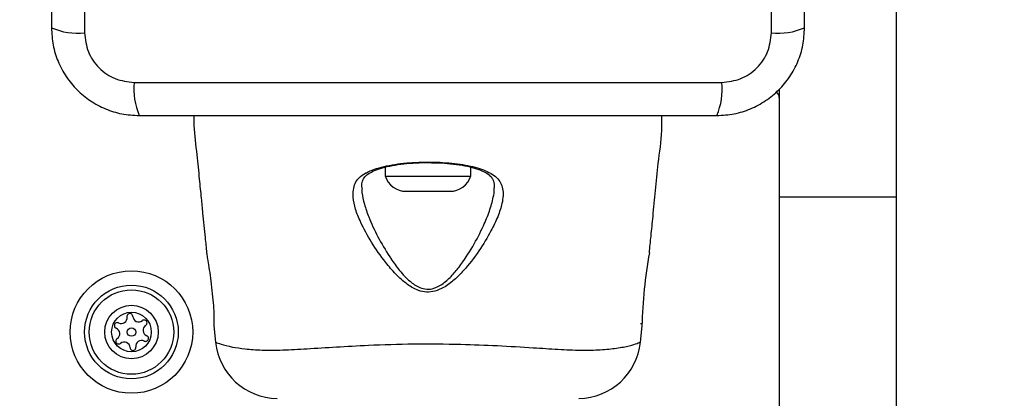
# Model space of a CAD drawing. Units: millimetres. Extents: x 16596 to 27506, y 24460 to 44000.
# Drawn here: x 23999 to 24125, y 31355 to 31404 of the extents above; entities that cross this region are included whole.
import ezdxf

# ---------------------------------------------------------------- set-up
doc = ezdxf.new("R2010")
doc.units = ezdxf.units.MM
doc.header["$LTSCALE"] = 200
doc.layers.add('OTWORY_MONTAŻOWE', color=1, linetype='Continuous')

msp = doc.modelspace()

# ---------------------------------------------------------------- linework, layer by layer
at = {"color": 7, "linetype": 'Continuous', "lineweight": 25}
for p, q in [((24007.04, 31477.57), (24007.04, 31402.28)), ((24095.04, 31402.28), (24095.04, 31477.57)), ((24111.04, 31418.18), (24111.04, 31381.21)), ((24013.39, 31395.92), (24088.68, 31395.92)), ((24096.04, 31395.02), (24096.04, 31381.21)), ((24045.54, 31385.04), (24045.54, 31383.92)), ((24056.54, 31383.92), (24056.54, 31385.05)), ((24045.54, 31383.92), (24051.39, 31383.92)), ((24051.39, 31383.92), (24056.54, 31383.92)), ((24048.24, 31381.96), (24051.21, 31381.96)), ((24051.21, 31381.96), (24053.84, 31381.96)), ((24111.04, 31381.21), (24096.04, 31381.21)), ((24096.04, 31381.21), (24096.04, 31289.92)), ((24111.04, 31381.21), (24111.04, 31289.92)), ((24023.61, 31364.7), (24023.82, 31362.63)), ((24078.26, 31362.63), (24078.46, 31364.7)), ((24078.29, 31365.05), (24078.29, 31364.92)), ((24078.22, 31362.61), (24078.26, 31362.63))]:
    msp.add_line(p, q, dxfattribs=at)
for radius in [7.85, 6, 5.41, 3.43, 2.54, 0.55]:
    msp.add_circle((24013.04, 31363.92), radius, dxfattribs=at)
for centre, radius, start, end in [((24006.11, 31410.5), 8.27, 246.3529, 276.4609), ((24095.97, 31410.5), 8.27, 263.5391, 293.6471), ((24021.62, 31394.99), 8.27, 173.5391, 203.6471), ((24080.46, 31394.99), 8.27, 336.3529, 6.4609), ((24095.04, 31393.92), 1, 0, 51.2266), ((24048.24, 31384.8), 2.84, 197.9848, 270), ((24053.84, 31384.8), 2.84, 270, 342.0152), ((24139.86, 31363.28), 61.42, 169.8736, 178.6687), ((24011.73, 31365.75), 0.75, 242.8502, 8.3181), ((24012.84, 31365.91), 0.375, 2.8502, 188.3181), ((24013.97, 31365.97), 0.75, 182.8502, 308.3181), ((24014.66, 31365.09), 0.375, 302.8502, 128.3181), ((24011.22, 31364.75), 0.375, 62.8502, 248.3181), ((24010.8, 31363.71), 0.75, 302.8502, 68.3181), ((24015.27, 31364.14), 0.75, 122.8502, 248.3181), ((24011.41, 31362.76), 0.375, 122.8502, 308.3181), ((24014.86, 31363.1), 0.375, 242.8502, 68.3181), ((24012.11, 31361.88), 0.75, 2.8502, 128.3181), ((24013.23, 31361.93), 0.375, 182.8502, 8.3181), ((24014.34, 31362.1), 0.75, 62.8502, 188.3181), ((24031.78, 31363.42), 8, 185.8202, 269.4431), ((24070.29, 31363.42), 8, 270.6186, 354.1692)]:
    msp.add_arc(centre, radius, start, end, dxfattribs=at)
for points, knots in [([(24002.79, 31476.92), (24002.79, 31470.78), (24002.79, 31458.48), (24002.79, 31439.92), (24002.79, 31421.36), (24002.79, 31409.07), (24002.79, 31402.92)], [0, 0, 0, 0, 0.249998, 0.5, 0.749998, 1, 1, 1, 1]), ([(24099.29, 31402.92), (24099.29, 31409.07), (24099.29, 31421.36), (24099.29, 31439.92), (24099.29, 31458.48), (24099.29, 31470.78), (24099.29, 31476.92)], [0, 0, 0, 0, 0.249998, 0.5, 0.749998, 1, 1, 1, 1]), ([(24002.79, 31402.92), (24002.83, 31402.17), (24002.92, 31400.7), (24003.59, 31398.58), (24004.62, 31396.63), (24006.03, 31394.92), (24007.74, 31393.51), (24009.68, 31392.48), (24011.81, 31391.8), (24013.28, 31391.72), (24014.04, 31391.67)], [0, 0, 0, 0, 0.127824, 0.250004, 0.375728, 0.499754, 0.62375, 0.749431, 0.871885, 1, 1, 1, 1]), ([(24007.04, 31402.28), (24007.13, 31401.45), (24007.32, 31399.79), (24008.79, 31397.68), (24010.9, 31396.21), (24012.56, 31396.02), (24013.39, 31395.92)], [0, 0, 0, 0, 0.250029, 0.499755, 0.749405, 1, 1, 1, 1]), ([(24088.04, 31391.67), (24088.79, 31391.72), (24090.26, 31391.8), (24092.39, 31392.48), (24094.33, 31393.51), (24096.04, 31394.92), (24097.45, 31396.62), (24098.48, 31398.57), (24099.16, 31400.7), (24099.24, 31402.17), (24099.29, 31402.92)], [0, 0, 0, 0, 0.127824, 0.250004, 0.375728, 0.499754, 0.62375, 0.749431, 0.871885, 1, 1, 1, 1]), ([(24088.68, 31395.92), (24089.51, 31396.02), (24091.17, 31396.21), (24093.28, 31397.68), (24094.75, 31399.79), (24094.94, 31401.45), (24095.04, 31402.28)], [0, 0, 0, 0, 0.250029, 0.499755, 0.749405, 1, 1, 1, 1]), ([(24014.04, 31391.67), (24020.18, 31391.67), (24032.48, 31391.67), (24051.04, 31391.67), (24069.6, 31391.67), (24081.89, 31391.67), (24088.04, 31391.67)], [0, 0, 0, 0, 0.249998, 0.5, 0.749998, 1, 1, 1, 1]), ([(24021.04, 31391.67), (24021.04, 31391.25), (24021.02, 31389.56), (24021.43, 31386.85), (24021.7, 31383.73), (24021.96, 31381.25), (24022.2, 31378.76), (24022.44, 31376.42), (24022.61, 31374.72), (24022.67, 31374.07)], [0, 0, 0, 0, 0.071202, 0.28714, 0.46404, 0.601863, 0.710459, 0.889141, 1, 1, 1, 1]), ([(24079.4, 31374.07), (24079.47, 31374.79), (24079.63, 31376.34), (24079.89, 31379), (24080.21, 31382.11), (24080.53, 31385.78), (24081.03, 31388.98), (24081.01, 31391.04), (24081.01, 31391.67)], [0, 0, 0, 0, 0.12172, 0.265394, 0.452848, 0.6514, 0.891958, 1, 1, 1, 1]), ([(24042.56, 31382.43), (24042.56, 31382.61), (24042.55, 31383.07), (24042.75, 31383.56), (24043.12, 31384.03), (24043.76, 31384.44), (24044.65, 31384.81), (24045.79, 31385.14), (24047.16, 31385.39), (24048.68, 31385.56), (24049.98, 31385.64), (24050.76, 31385.63), (24050.99, 31385.63)], [0, 0, 0, 0, 0.072959, 0.193103, 0.319815, 0.415198, 0.51601, 0.623555, 0.732964, 0.84236, 0.952803, 1, 1, 1, 1]), ([(24043.04, 31384.28), (24043.04, 31384.28), (24043.07, 31384.3), (24043.7, 31384.65), (24045.28, 31385.2), (24048.21, 31385.64), (24051.41, 31385.76), (24054.5, 31385.57), (24057.17, 31385.1), (24058.51, 31384.58), (24059.04, 31384.28), (24059.04, 31384.28)], [0, 0, 0, 0, 0.000003, 0.011293, 0.184084, 0.355098, 0.519792, 0.68186, 0.843567, 0.999997, 1, 1, 1, 1]), ([(24050.99, 31385.63), (24051.31, 31385.63), (24052.17, 31385.63), (24053.55, 31385.54), (24055.07, 31385.37), (24056.43, 31385.1), (24057.57, 31384.76), (24058.46, 31384.37), (24059.01, 31383.97), (24059.35, 31383.51), (24059.53, 31383.05), (24059.52, 31382.58), (24059.51, 31382.42)], [0, 0, 0, 0, 0.062973, 0.172518, 0.282141, 0.39075, 0.498225, 0.604653, 0.70741, 0.806033, 0.93209, 1, 1, 1, 1]), ([(24041.43, 31381.2), (24041.45, 31381.83), (24041.48, 31383.1), (24042.4, 31383.94), (24043.04, 31384.28), (24043.04, 31384.28)], [0, 0, 0, 0, 0.487495, 0.999991, 1, 1, 1, 1]), ([(24059.04, 31384.28), (24059.04, 31384.28), (24059.06, 31384.27), (24059.66, 31383.94), (24060.5, 31383.13), (24060.73, 31381.73), (24060.51, 31380.23), (24060.02, 31378.72), (24059.03, 31376.68), (24057.61, 31374.3), (24055.97, 31372.17), (24054.43, 31370.58), (24053.21, 31369.66), (24051.98, 31369.11), (24050.85, 31368.99), (24049.62, 31369.26), (24048.26, 31370.06), (24046.87, 31371.32), (24045.32, 31373.17), (24043.74, 31375.43), (24042.49, 31377.75), (24041.69, 31379.69), (24041.52, 31380.7), (24041.43, 31381.2)], [0, 0, 0, 0, 0.000001, 0.003131, 0.07426, 0.145051, 0.181008, 0.238452, 0.295992, 0.373839, 0.451659, 0.490245, 0.528629, 0.556662, 0.580274, 0.603838, 0.640117, 0.686716, 0.733499, 0.812074, 0.890569, 0.945334, 1, 1, 1, 1]), ([(24022.67, 31374.07), (24022.67, 31374.07), (24022.67, 31374.07), (24022.7, 31373.89), (24022.82, 31373.12), (24023.01, 31371.93), (24023.22, 31370.45), (24023.41, 31368.83), (24023.55, 31367.28), (24023.61, 31365.97), (24023.62, 31365.06), (24023.61, 31364.68), (24023.61, 31364.7), (24023.61, 31364.7)], [0, 0, 0, 0, 0.001552, 0.1075889, 0.213604, 0.3203702, 0.4282119, 0.5365545, 0.6442371, 0.7509404, 0.8576765, 0.9651334, 1, 1, 1, 1]), ([(24023.85, 31362.61), (24023.83, 31362.62), (24023.81, 31362.63), (24023.82, 31362.63), (24023.82, 31362.63)], [0, 0, 0, 0, 0.999616, 1, 1, 1, 1])]:
    msp.add_open_spline(points, degree=3, knots=knots, dxfattribs=at)
at = {"color": 1, "linetype": 'Continuous', "lineweight": 25}
for points, knots in [([(24042.61, 31382.42), (24042.58, 31382.28), (24042.54, 31382.09), (24042.63, 31381.39), (24042.85, 31380.31), (24043.51, 31378.42), (24044.56, 31376.14), (24045.62, 31374.34), (24046.58, 31372.89), (24047.36, 31371.79), (24048.57, 31370.49), (24049.77, 31369.65), (24050.87, 31369.36), (24051.88, 31369.49), (24052.97, 31370.07), (24054.04, 31371.03), (24055.38, 31372.68), (24056.83, 31374.88), (24058.07, 31377.32), (24058.96, 31379.44), (24059.36, 31380.98), (24059.58, 31381.98), (24059.51, 31382.34), (24059.5, 31382.41)], [0, 0, 0, 0, 0.0188753, 0.0272345, 0.0860253, 0.1448958, 0.2319928, 0.3191616, 0.3266312, 0.3796507, 0.4324453, 0.4717213, 0.4963338, 0.5208465, 0.5507473, 0.5937066, 0.636928, 0.726754, 0.8166172, 0.8830671, 0.9494168, 0.990555, 1, 1, 1, 1]), ([(24023.82, 31362.63), (24023.83, 31362.62), (24023.88, 31362.6), (24024.44, 31362.39), (24025.72, 31362.01), (24027.57, 31361.76), (24029.71, 31361.57), (24032.38, 31361.6), (24035.58, 31361.78), (24039.29, 31362.02), (24043.87, 31362.27), (24049.25, 31362.44), (24054.84, 31362.39), (24060, 31362.19), (24064.19, 31361.93), (24067.77, 31361.71), (24070.69, 31361.56), (24073.2, 31361.64), (24075.33, 31361.84), (24076.93, 31362.17), (24078.02, 31362.53), (24078.15, 31362.58), (24078.22, 31362.61)], [0, 0, 0, 0, 0.02973, 0.083687, 0.139108, 0.181244, 0.224341, 0.268113, 0.313199, 0.362438, 0.412931, 0.48142, 0.552212, 0.608161, 0.665622, 0.708758, 0.752919, 0.796693, 0.84167, 0.890604, 0.940938, 1, 1, 1, 1])]:
    msp.add_open_spline(points, degree=3, knots=knots, dxfattribs=at)
at = {"layer": 'OTWORY_MONTAŻOWE'}
msp.add_circle((24051.04, 31439.92), 200, dxfattribs=at)

doc.saveas('drawing.dxf')
